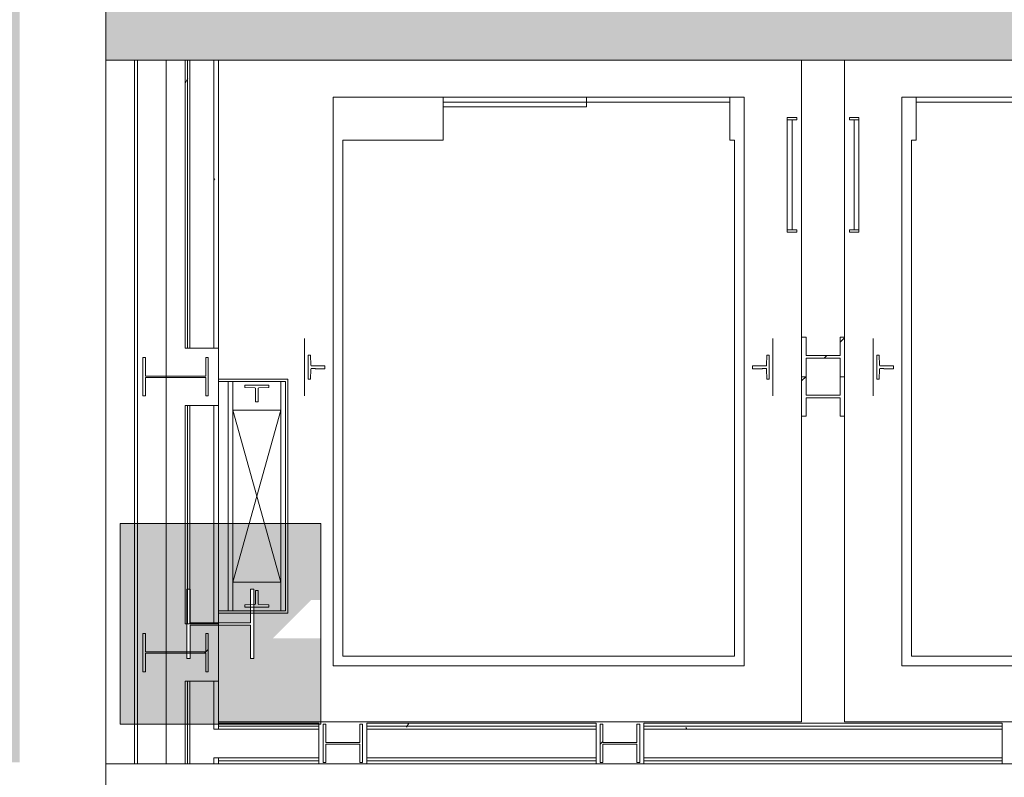
# Model space of a CAD drawing. Extents: x 1018 to 12312, y -1468 to 15626.
# Drawn here: x 4588 to 4794, y 6644 to 6802 of the extents above; entities that cross this region are included whole.
import ezdxf

# ---------------------------------------------------------------- set-up
doc = ezdxf.new("R2010")
doc.units = 0
doc.header["$LTSCALE"] = 48
doc.header["$MEASUREMENT"] = 0
doc.layers.add('MC-BLDG Shell', color=7, linetype='Continuous', lineweight=0)

# ---------------------------------------------------------------- blocks, each defined once
blk = doc.blocks.new('MC-Exh-Bldg Shell')
at = {"layer": 'MC-BLDG Shell'}
h = blk.add_hatch(color=151, dxfattribs=at)
h.dxf.hatch_style = 1
edge = h.paths.add_edge_path()
edge.add_arc((5044.18, 14625.68), 402.97, 147.5597, 163.0604, ccw=False)
edge.add_arc((5044.12, 14625.69), 402.92, 77.1498, 147.5568, ccw=False)
edge.add_line((5133.73, 15018.51), (5448.1, 14925.34))
edge.add_line((5448.1, 14925.34), (5449.17, 14743.09))
edge.add_line((5449.17, 14743.09), (5070.1, 14743.09))
edge.add_line((5070.1, 14743.09), (5070.1, 14469.09))
edge.add_line((5070.1, 14469.09), (4946.1, 14469.09))
edge.add_line((4946.1, 14469.09), (4946.1, 14743.09))
edge.add_line((4946.1, 14743.09), (4658.69, 14743.09))
h.paths.add_polyline_path([(5836.1, 14725.74), (5724.1, 14725.74), (5724.1, 14544.74), (5836.1, 14544.74)])
h.paths.add_polyline_path([(9701.23, 14725.74), (9579.23, 14725.74), (9579.23, 14441.74), (9701.23, 14441.74)])
h.paths.add_polyline_path([(10840.1, 11220.74), (10828.1, 11220.74), (10828.1, 11227.74), (10600.51, 11227.74), (10600.51, 10931.49), (10408.1, 10931.49), (10408.1, 9964.99), (10591, 9964.99), (10591, 9694.29), (10591, 9687.54), (10408.1, 9687.54), (10408.1, 9164.74), (10592.39, 9164.74), (10840.1, 9613.74)])
h.paths.add_polyline_path([(10216.1, 11227.74), (9586.1, 11227.74), (9586.1, 10982.24), (9752.1, 10982.24), (9752.1, 11012.87), (10156.1, 11012.87), (10156.1, 10973.74), (10216.1, 10973.74)])
h.paths.add_polyline_path([(10214.6, 10709.74), (10142.6, 10709.74), (10142.6, 10756.87), (10137.03, 10756.87), (9765.6, 10756.87), (9765.6, 10710.74), (9572.6, 10710.74), (9572.6, 10756.87), (9195.6, 10756.87), (9195.6, 10710.74), (9004.1, 10710.74), (9004.1, 10756.87), (8624.1, 10756.87), (8624.1, 10709.74), (8541.6, 10709.74), (8541.6, 10454.74), (8378.1, 10454.74), (8378.1, 10107.62), (8541.6, 10107.62), (8541.6, 9851.74), (8624.1, 9851.74), (8624.1, 9805.12), (9004.1, 9805.12), (9004.1, 9850.24), (9195.6, 9850.24), (9195.6, 9804.87), (9572.6, 9804.87), (9574.1, 9850.24), (9765.6, 9850.24), (9765.6, 9804.87), (10142.6, 9804.87), (10142.6, 9851.74), (10214.6, 9851.74)])
h.paths.add_polyline_path([(4701.24, 11240.19), (4588.1, 11240.19), (4588.1, 10648.76), (4701.24, 10648.76)])
h.paths.add_polyline_path([(4701.47, 10008.02), (4588.1, 10008.02), (4588.1, 9784.12), (4701.47, 9784.12)])
h.paths.add_polyline_path([(4701.47, 9539.37), (4588.1, 9539.37), (4588.1, 9358.23), (4701.47, 9358.23)])
h.paths.add_polyline_path([(5083.85, 8716.49), (4948.1, 8716.49), (4948.1, 8783.49), (4688.01, 8783.49), (4688.01, 7732.99), (5083.85, 7732.99), (5083.85, 7908.74)])
h.paths.add_polyline_path([(10228.1, 9588.74), (10157.6, 9588.74), (10157.6, 9542.74), (10140.1, 9542.74), (10140.1, 9556.55), (10138.35, 9556.55), (10138.35, 9568.18), (10066.35, 9568.18), (10066.35, 9542.74), (9841.85, 9542.74), (9841.85, 9568.18), (9769.85, 9568.18), (9769.85, 9556.55), (9768.1, 9542.74), (9752.1, 9542.74), (9752.1, 9580.24), (9586.1, 9580.24), (9586.1, 9542.74), (9569.16, 9542.74), (9569.16, 9556.24), (9569.16, 9567.87), (9497.16, 9567.87), (9497.16, 9556.24), (9496.1, 9542.74), (9270.16, 9542.74), (9270.16, 9556.24), (9270.16, 9567.87), (9198.1, 9567.87), (9198.1, 9542.74), (9180.6, 9542.74), (9180.6, 9578.74), (9023.35, 9578.74), (9023.35, 9544.24), (8999.6, 9544.24), (8999.6, 9567.87), (8927.6, 9567.87), (8927.6, 9556.24), (8926.1, 9544.24), (8715.6, 9544.24), (8715.6, 9031.74), (10228.1, 9031.74)])
h.paths.add_polyline_path([(4588.1, 7488.74), (4564.27, 7488.74), (4287.92, 7159.4), (4287.92, 7061.37), (4077.72, 6851.17), (4077.72, 6713.79), (4474.1, 6713.79), (4474.1, 6646.74), (4588.1, 6646.74)])
h.paths.add_polyline_path([(8194.1, 7123.74), (7860.98, 7123.74), (7857.1, 6261.11), (8019.45, 6261.11), (8019.45, 6281.81), (8074.1, 6307.3), (8074.1, 6277.22), (8133.68, 6305.01), (8132.19, 6314.63), (8145.01, 6299.97), (8143.52, 6309.6), (8195.98, 6334.06), (8195.98, 6415.62), (8194.85, 6415.62), (8194.85, 6416.35), (7965.23, 6416.35), (7965.23, 6881.74), (8194.1, 6881.74)])
h.paths.add_polyline_path([(10038.83, 5631.6), (9695.33, 5631.6), (9695.33, 5473.45), (9748.1, 5473.45), (9748.1, 5203.45), (9988.08, 5203.45), (9988.08, 5473.46), (10038.83, 5473.45)])
h.paths.add_polyline_path([(11086.1, 5868.74), (10780.1, 5868.74), (10780.1, 5238.74), (10645.35, 5238.74), (10638.35, 2035.49), (10087.33, 2035.02), (10087.33, 1806.05), (10087.33, 1669.51), (10087.33, 1554.74), (10768.1, 1554.74), (10768.1, 1212.74), (10916.69, 1212.74), (11110.1, 1406.15)])
h.paths.add_polyline_path([(3791.62, 6740.19), (3709.2, 6822.62), (2255.56, 6822.74), (2220.1, 6787.29), (2220.1, 6646.74), (2188.1, 6646.74), (2188.1, 6396.95), (2735.75, 6396.95), (2735.75, 6326.64), (2986.1, 6326.64), (2986.1, 6108.74), (3541.11, 6108.74), (3541.11, 6480.74), (3791.62, 6480.74)])
h.paths.add_polyline_path([(1870.1, 7315.79), (1820.29, 7463.83), (1698.13, 7554.74), (1601.1, 7554.74), (1487.04, 7469.2), (1414.26, 7282.05), (1428.1, 7277.32), (1428.1, 7218.74), (1517.07, 7218.74), (1750.1, 6985.71), (1750.1, 6132.74), (1818.06, 6132.74), (1818.06, 6210.74), (1870.1, 6210.74)])
h.paths.add_polyline_path([(1400.82, 5964.74), (1042.1, 5964.74), (1042.1, 5281.71), (1400.82, 5281.71)])
h.paths.add_polyline_path([(1421.4, 3074.4), (1042.1, 3074.4), (1042.1, 2400.85), (1421.4, 2400.85)])
h.paths.add_polyline_path([(2092.1, 2035.49), (1433.4, 2035.49), (1433.4, 1855.47), (1412.1, 1855.47), (1412.1, 1554.74), (2092.1, 1554.74)])
h = blk.add_hatch(color=256, dxfattribs=at)
h.dxf.hatch_style = 1
h.paths.add_polyline_path([(6058.56, 7954.74), (6117.18, 7954.74), (6117.18, 8056.74), (6058.56, 8056.74)])
edge = h.paths.add_edge_path()
edge.add_arc((6087.73, 7530.74), 23.88, 0, 360)
edge = h.paths.add_edge_path()
edge.add_arc((7166.85, 7530.74), 23.88, 0, 360)
edge = h.paths.add_edge_path()
edge.add_arc((7166.85, 7062.74), 23.88, 0, 360)
edge = h.paths.add_edge_path()
edge.add_arc((6087.73, 7062.74), 23.88, 0, 360)
edge = h.paths.add_edge_path()
edge.add_arc((6087.73, 6702.74), 23.88, 0, 360)
edge = h.paths.add_edge_path()
edge.add_arc((7166.85, 6702.74), 23.88, 0, 360)
edge = h.paths.add_edge_path()
edge.add_arc((7166.85, 6342.74), 23.88, 0, 360)
edge = h.paths.add_edge_path()
edge.add_arc((6087.73, 6342.74), 23.88, 0, 360)
edge = h.paths.add_edge_path()
edge.add_arc((6087.73, 5856.37), 23.88, 0, 360)
edge = h.paths.add_edge_path()
edge.add_arc((5697.41, 5856.37), 23.88, 0, 360)
edge = h.paths.add_edge_path()
edge.add_arc((7166.85, 5856.37), 23.88, 0, 360)
edge = h.paths.add_edge_path()
edge.add_arc((7166.85, 5656.74), 23.88, 0, 360)
edge = h.paths.add_edge_path()
edge.add_arc((6087.73, 5656.74), 23.88, 0, 360)
edge = h.paths.add_edge_path()
edge.add_arc((5274.1, 5656.74), 23.88, 0, 360)
h.paths.add_polyline_path([(4889.35, 5640.55), (4925.35, 5640.55), (4925.35, 5676.55), (4889.35, 5676.55)])
h.paths.add_polyline_path([(4612.1, 5642.49), (4648.1, 5642.49), (4648.1, 5678.49), (4612.1, 5678.49)])
edge = h.paths.add_edge_path()
edge.add_arc((8246.23, 5656.74), 23.88, 0, 360)
edge = h.paths.add_edge_path()
edge.add_arc((8246.23, 5856.37), 23.88, 0, 360)
edge = h.paths.add_edge_path()
edge.add_arc((9326.6, 5656.74), 23.88, 0, 360)
edge = h.paths.add_edge_path()
edge.add_arc((9326.6, 5856.37), 23.88, 0, 360)
edge = h.paths.add_edge_path()
edge.add_arc((8246.23, 6342.74), 23.88, 0, 360)
edge = h.paths.add_edge_path()
edge.add_arc((8248.1, 6702.74), 30, 0, 360)
edge = h.paths.add_edge_path()
edge.add_arc((9328.1, 6702.74), 30, 0, 360)
edge = h.paths.add_edge_path()
edge.add_arc((9326.6, 6342.74), 23.88, 0, 360)
edge = h.paths.add_edge_path()
edge.add_line((10918.1, 7638.74), (10917.69, 7638.74))
h = blk.add_hatch(color=151, dxfattribs=at)
h.dxf.hatch_style = 1
h.paths.add_polyline_path([(1400.1, 1867.47), (1042.1, 1867.47), (1042.1, 1435.47), (1400.1, 1435.47)])
h.paths.add_polyline_path([(5251.35, 7553.74), (4888.1, 7551.74), (4888.1, 7723.74), (4678.76, 7723.74), (4606.1, 7500.74), (4606.1, 6793.74), (4900.33, 6793.74), (4900.33, 6646.49), (5131.1, 6646.49), (5131.1, 6397.12), (5054.23, 6397.12), (5054.23, 6276.74), (5251.35, 6276.74)])
h.paths.add_polyline_path([(4710.59, 5468.83), (4647.74, 5468.83), (4647.73, 5208.08), (4710.4, 5208.08)])
h.paths.add_polyline_path([(6448.13, 5468.83), (6382.23, 5468.83), (6382.23, 5227.08), (6448.13, 5227.08)])
h.paths.add_polyline_path([(6874.09, 5473.45), (6808.1, 5473.45), (6808.1, 5213.37), (6874.09, 5213.37)])
h.paths.add_polyline_path([(8608.1, 5466.83), (8542.23, 5466.83), (8542.23, 5215.37), (8608.1, 5215.37)])
h.paths.add_polyline_path([(9034.1, 5466.83), (8968.08, 5466.83), (8968.08, 5215.37), (9034.1, 5215.37)])
h = blk.add_hatch(color=256, dxfattribs=at)
h.paths.add_polyline_path([(4609.1, 6654.74), (4651.1, 6654.74), (4651.1, 6672.74), (4641.1, 6672.74), (4649.1, 6680.74), (4651.1, 6680.74), (4651.1, 6696.74), (4609.1, 6696.74), (4609.1, 6659.89)], flags=0)
h.paths.add_polyline_path([(4637.1, 6668.49), (4636.39, 6668.49), (4636.39, 6675.52), (4623.81, 6675.52), (4623.81, 6668.49), (4623.1, 6668.49), (4623.1, 6682.99), (4623.81, 6682.99), (4623.86, 6675.96), (4636.39, 6675.96), (4636.39, 6682.99), (4637.1, 6682.99), (4637.1, 6672.74)], flags=0)
for p, q in [((4606.1, 7500.74), (4606.1, 6793.74)), ((4606.1, 6793.74), (4900.33, 6793.74)), ((4629.73, 6655.24), (4629.73, 6793.74)), ((4751.73, 6655.24), (4751.73, 6793.74)), ((4760.73, 6655.24), (4760.73, 6793.74)), ((4739.73, 6785.99), (4653.73, 6785.99)), ((4653.73, 6785.99), (4653.73, 6666.99)), ((4676.73, 6776.99), (4676.73, 6785.99)), ((4706.73, 6783.99), (4706.73, 6785.99)), ((4736.73, 6785.99), (4736.73, 6776.99)), ((4739.73, 6666.99), (4739.73, 6785.99)), ((4772.73, 6666.99), (4772.73, 6785.99)), ((4772.73, 6785.99), (4858.73, 6785.99)), ((4775.73, 6785.99), (4775.73, 6776.99)), ((4736.73, 6784.99), (4676.73, 6784.99)), ((4676.73, 6783.99), (4706.73, 6783.99)), ((4835.73, 6784.99), (4775.73, 6784.99)), ((4750.73, 6781.77), (4748.73, 6781.77)), ((4748.73, 6781.77), (4748.73, 6757.77)), ((4750.73, 6781.27), (4750.73, 6781.77)), ((4763.73, 6781.77), (4761.73, 6781.77)), ((4761.73, 6781.77), (4761.73, 6781.27)), ((4763.73, 6757.77), (4763.73, 6781.77)), ((4748.73, 6781.27), (4750.73, 6781.27)), ((4749.73, 6758.27), (4749.73, 6781.27)), ((4761.73, 6781.27), (4763.73, 6781.27)), ((4762.73, 6781.27), (4762.73, 6758.27)), ((4655.73, 6776.99), (4676.73, 6776.99)), ((4655.73, 6668.99), (4655.73, 6776.99)), ((4736.73, 6776.99), (4737.73, 6776.99)), ((4737.73, 6776.99), (4737.73, 6668.99)), ((4774.73, 6776.99), (4774.73, 6668.99)), ((4775.73, 6776.99), (4774.73, 6776.99)), ((4750.73, 6758.27), (4748.73, 6758.27)), ((4748.73, 6757.77), (4750.73, 6757.77)), ((4750.73, 6757.77), (4750.73, 6758.27)), ((4763.73, 6758.27), (4761.73, 6758.27)), ((4761.73, 6758.27), (4761.73, 6757.77)), ((4761.73, 6757.77), (4763.73, 6757.77)), ((4647.73, 6723.49), (4647.73, 6735.49)), ((4745.73, 6735.49), (4745.73, 6723.49)), ((4766.73, 6723.49), (4766.73, 6735.49)), ((4648.98, 6731.99), (4648.48, 6731.99)), ((4648.48, 6731.99), (4648.48, 6726.99)), ((4649.05, 6729.88), (4648.98, 6731.99)), ((4744.48, 6731.99), (4744.4, 6729.88)), ((4744.98, 6731.99), (4744.48, 6731.99)), ((4744.98, 6726.99), (4744.98, 6731.99)), ((4767.98, 6731.99), (4767.48, 6731.99)), ((4767.48, 6726.99), (4767.48, 6731.99)), ((4768.05, 6729.88), (4767.98, 6731.99)), ((4648.98, 6726.99), (4649.05, 6729.1)), ((4649.92, 6729.74), (4649.2, 6729.74)), ((4649.2, 6729.24), (4649.92, 6729.24)), ((4649.98, 6729.8), (4649.92, 6729.74)), ((4649.92, 6729.24), (4649.98, 6729.18)), ((4651.98, 6729.8), (4649.98, 6729.8)), ((4649.98, 6729.18), (4651.98, 6729.18)), ((4651.98, 6729.18), (4651.98, 6729.8)), ((4743.48, 6729.8), (4741.48, 6729.8)), ((4741.48, 6729.8), (4741.48, 6729.18)), ((4741.48, 6729.18), (4743.48, 6729.18)), ((4743.54, 6729.74), (4743.48, 6729.8)), ((4743.48, 6729.18), (4743.54, 6729.24)), ((4744.26, 6729.74), (4743.54, 6729.74)), ((4743.54, 6729.24), (4744.26, 6729.24)), ((4744.4, 6729.1), (4744.48, 6726.99)), ((4767.98, 6726.99), (4768.05, 6729.1)), ((4768.92, 6729.74), (4768.2, 6729.74)), ((4768.2, 6729.24), (4768.92, 6729.24)), ((4768.98, 6729.8), (4768.92, 6729.74)), ((4768.92, 6729.24), (4768.98, 6729.18)), ((4770.98, 6729.8), (4768.98, 6729.8)), ((4768.98, 6729.18), (4770.98, 6729.18)), ((4770.98, 6729.18), (4770.98, 6729.8)), ((4644.23, 6726.99), (4629.73, 6726.99)), ((4629.73, 6726.49), (4643.73, 6726.49)), ((4631.73, 6678.49), (4631.73, 6726.49)), ((4632.73, 6678.49), (4632.73, 6726.49)), ((4642.73, 6678.49), (4642.73, 6726.49)), ((4643.73, 6726.49), (4643.73, 6678.49)), ((4644.23, 6677.99), (4644.23, 6726.99)), ((4648.48, 6726.99), (4648.98, 6726.99)), ((4744.48, 6726.99), (4744.98, 6726.99)), ((4767.48, 6726.99), (4767.98, 6726.99)), ((4635.23, 6725.74), (4635.23, 6725.24)), ((4640.23, 6725.74), (4635.23, 6725.74)), ((4635.23, 6725.24), (4637.34, 6725.17)), ((4637.48, 6724.3), (4637.42, 6724.24)), ((4637.42, 6724.24), (4637.42, 6722.24)), ((4637.48, 6725.02), (4637.48, 6724.3)), ((4637.98, 6724.3), (4637.98, 6725.02)), ((4638.04, 6724.24), (4637.98, 6724.3)), ((4638.04, 6722.24), (4638.04, 6724.24)), ((4638.12, 6725.17), (4640.23, 6725.24)), ((4640.23, 6725.24), (4640.23, 6725.74)), ((4637.42, 6722.24), (4638.04, 6722.24)), ((4632.73, 6684.49), (4642.73, 6720.49)), ((4642.73, 6684.49), (4632.73, 6720.49)), ((4642.73, 6720.49), (4632.73, 6720.49)), ((4623.1, 6682.99), (4623.1, 6668.49)), ((4623.81, 6682.99), (4623.1, 6682.99)), ((4623.81, 6675.96), (4623.81, 6682.99)), ((4632.73, 6684.49), (4642.73, 6684.49)), ((4637.1, 6682.99), (4636.39, 6682.99)), ((4636.39, 6682.99), (4636.39, 6675.96)), ((4637.1, 6668.49), (4637.1, 6682.99)), ((4638.04, 6682.74), (4637.42, 6682.74)), ((4637.42, 6682.74), (4637.42, 6680.74)), ((4638.04, 6680.74), (4638.04, 6682.74)), ((4637.42, 6680.74), (4637.48, 6680.68)), ((4637.48, 6680.68), (4637.48, 6679.96)), ((4637.98, 6680.68), (4638.04, 6680.74)), ((4637.98, 6679.96), (4637.98, 6680.68)), ((4643.73, 6678.49), (4629.73, 6678.49)), ((4637.34, 6679.81), (4635.23, 6679.74)), ((4635.23, 6679.74), (4635.23, 6679.24)), ((4635.23, 6679.24), (4640.23, 6679.24)), ((4640.23, 6679.74), (4638.12, 6679.81)), ((4640.23, 6679.24), (4640.23, 6679.74)), ((4629.73, 6677.99), (4644.23, 6677.99)), ((4636.39, 6675.96), (4623.81, 6675.96)), ((4623.81, 6668.49), (4623.81, 6675.52)), ((4623.81, 6675.52), (4636.39, 6675.52)), ((4636.39, 6675.52), (4636.39, 6668.49)), ((4623.1, 6668.49), (4623.81, 6668.49)), ((4636.39, 6668.49), (4637.1, 6668.49)), ((4737.73, 6668.99), (4655.73, 6668.99)), ((4774.73, 6668.99), (4856.73, 6668.99)), ((4653.73, 6666.99), (4739.73, 6666.99)), ((4858.73, 6666.99), (4772.73, 6666.99)), ((4629.73, 6655.24), (4751.73, 6655.24)), ((4882.73, 6655.24), (4760.73, 6655.24))]:
    blk.add_line(p, q, dxfattribs=at)
at = {"layer": 'MC-BLDG Shell', "lineweight": 0}
for p, q in [((4606.1, 6370.99), (4606.1, 7306.68)), ((4612.13, 6793.74), (4612.13, 6646.49)), ((4618.75, 6793.74), (4612.13, 6793.74)), ((4612.75, 6646.49), (4612.75, 6793.74)), ((4618.75, 6646.49), (4618.75, 6793.74)), ((4622.73, 6793.74), (4622.73, 6733.49)), ((4629.73, 6793.74), (4622.73, 6793.74)), ((4623.23, 6733.49), (4623.23, 6793.74)), ((4623.73, 6733.49), (4623.73, 6793.74)), ((4628.73, 6733.49), (4628.73, 6793.74)), ((4629.73, 6733.49), (4629.73, 6793.74)), ((4752.66, 6735.77), (4751.73, 6735.77)), ((4751.73, 6735.77), (4751.73, 6719.21)), ((4752.66, 6731.92), (4752.66, 6735.77)), ((4760.73, 6735.77), (4759.79, 6735.77)), ((4759.79, 6735.77), (4759.79, 6731.92)), ((4760.73, 6719.21), (4760.73, 6735.77)), ((4622.73, 6733.49), (4629.73, 6733.49)), ((4614.41, 6731.49), (4613.88, 6731.49)), ((4613.88, 6731.49), (4613.88, 6723.49)), ((4614.41, 6727.64), (4614.41, 6731.49)), ((4627.58, 6731.49), (4627.05, 6731.49)), ((4627.05, 6731.49), (4627.05, 6727.64)), ((4627.58, 6723.49), (4627.58, 6731.49)), ((4759.79, 6731.92), (4752.66, 6731.92)), ((4752.66, 6731.35), (4759.79, 6731.35)), ((4752.66, 6723.64), (4752.66, 6731.35)), ((4759.79, 6731.35), (4759.79, 6723.64)), ((4627.05, 6727.64), (4614.41, 6727.64)), ((4614.41, 6723.49), (4614.41, 6727.34)), ((4614.41, 6727.34), (4627.05, 6727.34)), ((4627.05, 6727.34), (4627.05, 6723.49)), ((4751.73, 6727.49), (4752.66, 6727.49)), ((4759.79, 6727.49), (4760.73, 6727.49)), ((4613.88, 6723.49), (4614.41, 6723.49)), ((4627.05, 6723.49), (4627.58, 6723.49)), ((4759.79, 6723.64), (4752.66, 6723.64)), ((4752.66, 6719.21), (4752.66, 6723.07)), ((4752.66, 6723.07), (4759.79, 6723.07)), ((4759.79, 6723.07), (4759.79, 6719.21)), ((4622.73, 6721.49), (4622.73, 6675.74)), ((4629.73, 6721.49), (4622.73, 6721.49)), ((4623.23, 6675.74), (4623.23, 6721.49)), ((4623.73, 6675.74), (4623.73, 6721.49)), ((4628.73, 6675.74), (4628.73, 6721.49)), ((4629.73, 6675.74), (4629.73, 6721.49)), ((4751.73, 6719.21), (4752.66, 6719.21)), ((4759.79, 6719.21), (4760.73, 6719.21)), ((4651.1, 6696.74), (4609.1, 6696.74)), ((4609.1, 6696.74), (4609.1, 6654.74)), ((4651.1, 6654.74), (4651.1, 6696.74)), ((4622.73, 6675.74), (4629.73, 6675.74)), ((4614.41, 6673.74), (4613.88, 6673.74)), ((4613.88, 6673.74), (4613.88, 6665.74)), ((4614.41, 6669.89), (4614.41, 6673.74)), ((4627.58, 6673.74), (4627.05, 6673.74)), ((4627.05, 6673.74), (4627.05, 6669.89)), ((4627.58, 6665.74), (4627.58, 6673.74)), ((4627.05, 6669.89), (4614.41, 6669.89)), ((4614.41, 6665.74), (4614.41, 6669.59)), ((4614.41, 6669.59), (4627.05, 6669.59)), ((4627.05, 6669.59), (4627.05, 6665.74)), ((4613.88, 6665.74), (4614.41, 6665.74)), ((4627.05, 6665.74), (4627.58, 6665.74)), ((4622.73, 6663.74), (4622.73, 6646.49)), ((4629.73, 6663.74), (4622.73, 6663.74)), ((4623.23, 6646.49), (4623.23, 6663.74)), ((4623.73, 6646.49), (4623.73, 6663.74)), ((4628.73, 6653.74), (4628.73, 6663.74)), ((4629.73, 6663.74), (4629.73, 6654.37)), ((4609.1, 6654.74), (4651.1, 6654.74)), ((4650.72, 6653.74), (4628.73, 6653.74)), ((4650.72, 6654.99), (4629.73, 6654.99)), ((4629.73, 6654.37), (4650.72, 6654.37)), ((4629.73, 6654.37), (4629.73, 6653.74)), ((4650.72, 6646.49), (4650.72, 6654.99)), ((4652.16, 6654.78), (4651.6, 6654.78)), ((4651.6, 6654.78), (4651.6, 6646.71)), ((4652.16, 6650.92), (4652.16, 6654.78)), ((4659.85, 6654.78), (4659.29, 6654.78)), ((4659.29, 6654.78), (4659.29, 6650.92)), ((4659.85, 6646.71), (4659.85, 6654.78)), ((4708.72, 6654.99), (4660.74, 6654.99)), ((4660.74, 6654.99), (4660.74, 6646.49)), ((4660.74, 6654.37), (4708.72, 6654.37)), ((4660.74, 6653.74), (4708.72, 6653.74)), ((4708.72, 6646.49), (4708.72, 6654.99)), ((4710.16, 6654.78), (4709.6, 6654.78)), ((4709.6, 6654.78), (4709.6, 6646.71)), ((4710.16, 6650.92), (4710.16, 6654.78)), ((4717.85, 6654.78), (4717.29, 6654.78)), ((4717.29, 6654.78), (4717.29, 6650.92)), ((4717.85, 6646.71), (4717.85, 6654.78)), ((4793.72, 6654.99), (4718.74, 6654.99)), ((4718.74, 6654.99), (4718.74, 6646.49)), ((4718.74, 6654.37), (4793.72, 6654.37)), ((4718.74, 6653.74), (4793.72, 6653.74)), ((4793.72, 6654.99), (4793.72, 6646.49)), ((4659.29, 6650.92), (4652.16, 6650.92)), ((4652.16, 6646.71), (4652.16, 6650.56)), ((4652.16, 6650.56), (4659.29, 6650.56)), ((4659.29, 6650.56), (4659.29, 6646.71)), ((4717.29, 6650.92), (4710.16, 6650.92)), ((4710.16, 6646.71), (4710.16, 6650.56)), ((4710.16, 6650.56), (4717.29, 6650.56)), ((4717.29, 6650.56), (4717.29, 6646.71)), ((4628.73, 6646.49), (4628.73, 6647.74)), ((4650.72, 6647.74), (4628.73, 6647.74)), ((4629.73, 6647.74), (4629.73, 6646.49)), ((4660.74, 6647.74), (4708.72, 6647.74)), ((4718.74, 6647.74), (4793.72, 6647.74)), ((5131.1, 6646.49), (4606.1, 6646.49)), ((4606.1, 6646.49), (4606.1, 6640.74)), ((4629.73, 6647.12), (4650.72, 6647.12)), ((4651.6, 6646.71), (4652.16, 6646.71)), ((4659.29, 6646.71), (4659.85, 6646.71)), ((4660.74, 6647.12), (4708.72, 6647.12)), ((4709.6, 6646.71), (4710.16, 6646.71)), ((4717.29, 6646.71), (4717.85, 6646.71)), ((4718.74, 6647.12), (4793.72, 6647.12))]:
    blk.add_line(p, q, dxfattribs=at)
at = {"layer": 'MC-BLDG Shell', "linetype": 'Continuous', "lineweight": 0}
for p, q in [((4623.29, 6789.93), (4622.73, 6788.96)), ((4628.91, 6768.95), (4628.73, 6768.63)), ((4759.79, 6734.7), (4760.73, 6735.64)), ((4756.43, 6731.35), (4757, 6731.92)), ((4751.73, 6726.64), (4752.66, 6727.57)), ((4626.79, 6669.59), (4627.58, 6670.37)), ((4669.54, 6654.99), (4669.06, 6654.16)), ((4727.69, 6653.74), (4727.53, 6654.03)), ((4709.6, 6650.57), (4710.16, 6651.13)), ((4659.79, 6646.71), (4659.85, 6646.76))]:
    blk.add_line(p, q, dxfattribs=at)
at = {"layer": 'MC-BLDG Shell'}
for centre, start, end in [((4649.2, 6729.89), 184, 270), ((4744.26, 6729.89), 270, 356), ((4768.2, 6729.89), 184, 270), ((4649.2, 6729.09), 90, 176), ((4744.26, 6729.09), 4, 90), ((4768.2, 6729.09), 90, 176), ((4637.33, 6725.02), 0, 86), ((4638.13, 6725.02), 94, 180), ((4637.33, 6679.96), 274, 0), ((4638.13, 6679.96), 180, 266)]:
    blk.add_arc(centre, 0.149, start, end, dxfattribs=at)

msp = doc.modelspace()

# ---------------------------------------------------------------- block references
at = {"layer": 'MC-BLDG Shell'}
msp.add_blockref('MC-Exh-Bldg Shell', (0, 0), dxfattribs=at)

doc.saveas('drawing.dxf')
